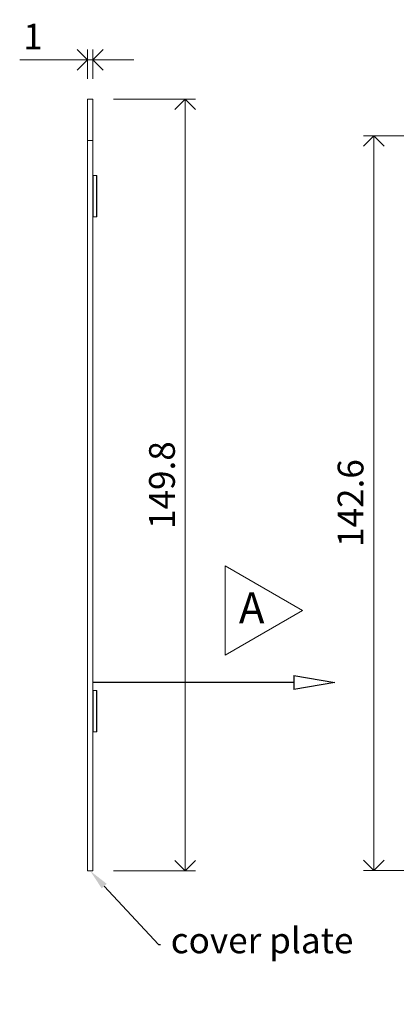
# Model space of a CAD drawing. Units: millimetres. Extents: x 13823 to 19488, y 320 to 1618.
# Drawn here: x 17926 to 17999, y 773 to 965 of the extents above; entities that cross this region are included whole.
import ezdxf
from ezdxf import colors
from ezdxf.entities.mleader import LeaderData, LeaderLine
from ezdxf.math import Vec2, Vec3

# ---------------------------------------------------------------- set-up
doc = ezdxf.new("R2010")
doc.units = ezdxf.units.MM
doc.header["$LTSCALE"] = 0.25
doc.header["$PDMODE"] = 35
doc.header["$PDSIZE"] = -10
doc.layers.get('0').update_dxf_attribs({"lineweight": 20})
doc.layers.get('Defpoints').update_dxf_attribs({"color": 3})
for name, color, linetype, lineweight in [('FJ hulplijnen', 252, 'Continuous', 20), ('FJ maatvoering', 250, 'Continuous', 18), ('FJ onderdelen', 7, 'Continuous', 18)]:
    doc.layers.add(name, color=color, linetype=linetype, lineweight=lineweight)
doc.layers.add('FJ text', color=179, linetype='Continuous')
doc.styles.add('BTS--_HC04_Algemeen$0$BTS--_isocp', font='isocp.shx')
doc.styles.get("Standard").update_dxf_attribs({"font": 'txt', "height": 2.5})
doc.dimstyles.new('Copy of FritsJurgens', dxfattribs={"dimscale": 15, "dimtxt": 2.5, "dimasz": 2, "dimexe": 1, "dimexo": 2, "dimgap": 1, "dimtad": 1, "dimdec": 1, "dimzin": 12, "dimdsep": 46, "dimtxsty": 'Standard', "dimblk": 'OPEN90', "dimcen": -1, "dimclrd": 256, "dimclre": 8, "dimclrt": 7, "dimadec": 1, "dimazin": 3, "dimtfac": 0.5, "dimtdec": 1, "dimtix": 1, "dimtmove": 0, "dimatfit": 3, "dimldrblk": 'OPEN30', "dimfxl": 3, "dimtvp": 78.125, "dimtolj": 1, "dimtzin": 13, "dimlwd": -1, "dimlwe": -1, "dimarcsym": 0})

# ---------------------------------------------------------------- blocks, each defined once
blk = doc.blocks.new('_Open90')
at = {"color": 0, "linetype": 'ByBlock', "lineweight": -2}
for p, q in [((-0.5, 0.5), (0, 0)), ((0, 0), (-1, 0)), ((0, 0), (-0.5, -0.5))]:
    blk.add_line(p, q, dxfattribs=at)
blk = doc.blocks.new('*D429')
at = {"layer": 'Defpoints', "color": 0, "transparency": 16777216}
for p in [(17994.39, 942.01), (18016.16, 942.01, -16.23), (18016.16, 799.38, -16.23)]:
    blk.add_point(p, dxfattribs=at)
at = {"layer": 'FJ maatvoering', "color": 8, "transparency": 16777216}
for p, q in [((18012.16, 942.01), (17992.39, 942.01)), ((18012.16, 799.38), (17992.39, 799.38))]:
    blk.add_line(p, q, dxfattribs=at)
at = {"layer": 'FJ maatvoering', "transparency": 16777216}
blk.add_line((17994.39, 803.38), (17994.39, 938.01), dxfattribs=at)
at = {"layer": 'FJ maatvoering', "transparency": 16777216, "xscale": 4, "yscale": 4, "zscale": 4}
for p, rotation in [((17994.39, 942.01), 90), ((17994.39, 799.38), 270)]:
    blk.add_blockref('_Open90', p, dxfattribs=dict(at, rotation=rotation))
at = {"layer": 'FJ maatvoering', "color": 7, "transparency": 16777216, "insert": (17989.89, 870.69), "char_height": 5, "attachment_point": 5, "rotation": 90}
blk.add_mtext('\\A1;142.6', dxfattribs=at)
blk = doc.blocks.new('_Open30')
at = {"color": 0, "linetype": 'ByBlock', "lineweight": -2}
for p, q in [((-1, 0.2679), (0, 0)), ((0, 0), (-1, -0.2679)), ((0, 0), (-1, 0))]:
    blk.add_line(p, q, dxfattribs=at)
blk = doc.blocks.new('*D437')
at = {"layer": 'Defpoints', "color": 0, "transparency": 16777216}
for p in [(17938.83, 956.75), (17938.83, 949.08, -0.23), (17939.83, 949.08, -0.23)]:
    blk.add_point(p, dxfattribs=at)
at = {"layer": 'FJ maatvoering', "color": 8, "transparency": 16777216}
for p, q in [((17938.83, 953.08), (17938.83, 958.75)), ((17939.83, 953.08), (17939.83, 958.75))]:
    blk.add_line(p, q, dxfattribs=at)
at = {"layer": 'FJ maatvoering', "transparency": 16777216}
for p, q in [((17934.83, 956.75), (17925.64, 956.75)), ((17939.83, 956.75), (17938.83, 956.75)), ((17943.83, 956.75), (17947.83, 956.75))]:
    blk.add_line(p, q, dxfattribs=at)
at = {"layer": 'FJ maatvoering', "transparency": 16777216, "xscale": 4, "yscale": 4, "zscale": 4}
blk.add_blockref('_Open90', (17938.83, 956.75), dxfattribs=at)
at = {"layer": 'FJ maatvoering', "transparency": 16777216, "xscale": 4, "yscale": 4, "zscale": 4, "rotation": 180}
blk.add_blockref('_Open90', (17939.83, 956.75), dxfattribs=at)
at = {"layer": 'FJ maatvoering', "color": 7, "transparency": 16777216, "insert": (17928.23, 961.25), "char_height": 5, "attachment_point": 5}
blk.add_mtext('\\A1;1', dxfattribs=at)
blk = doc.blocks.new('*D443')
at = {"layer": 'Defpoints', "color": 0, "transparency": 16777216}
for p in [(17939.83, 949.08, -16.23), (17939.83, 799.28, -16.23), (17957.77, 799.28)]:
    blk.add_point(p, dxfattribs=at)
at = {"layer": 'FJ maatvoering', "color": 8, "transparency": 16777216}
for p, q in [((17943.83, 949.08), (17959.77, 949.08)), ((17943.83, 799.28), (17959.77, 799.28))]:
    blk.add_line(p, q, dxfattribs=at)
at = {"layer": 'FJ maatvoering', "transparency": 16777216}
blk.add_line((17957.77, 945.08), (17957.77, 803.28), dxfattribs=at)
at = {"layer": 'FJ maatvoering', "transparency": 16777216, "xscale": 4, "yscale": 4, "zscale": 4}
for p, rotation in [((17957.77, 949.08), 90), ((17957.77, 799.28), 270)]:
    blk.add_blockref('_Open90', p, dxfattribs=dict(at, rotation=rotation))
at = {"layer": 'FJ maatvoering', "color": 7, "transparency": 16777216, "insert": (17953.27, 874.18), "char_height": 5, "attachment_point": 5, "rotation": 90}
blk.add_mtext('\\A1;149.8', dxfattribs=at)
blk = doc.blocks.new('_ClosedBlank')
at = {"color": 0, "linetype": 'ByBlock', "lineweight": -2}
for p, q in [((-1, 0.167), (0, 0)), ((-1, 0.167), (-1, -0.167)), ((0, 0), (-1, -0.167))]:
    blk.add_line(p, q, dxfattribs=at)
blk = doc.blocks.new('coverplate-M32+')
at = {"layer": 'FJ onderdelen', "color": 7, "linetype": 'Continuous', "lineweight": 18}
for p, q in [((-1, -8), (-1, 0)), ((-1, 0), (0, 0)), ((0, -8), (0, 0)), ((-1, -149.8), (-1, -8)), ((-1, -8), (0, -8)), ((0, -149.8), (0, -8)), ((-1, -149.8), (0, -149.8))]:
    blk.add_line(p, q, dxfattribs=at)
at = {"layer": 'FJ onderdelen', "color": 7, "linetype": 'Continuous', "lineweight": 13}
for p, q in [((0.05, -15.05), (0, -15.05)), ((0.05, -22.75), (0.05, -14.85)), ((0.75, -14.8), (0.1, -14.8)), ((0.8, -14.85), (0.8, -22.75)), ((0, -22.55), (0.05, -22.55)), ((0.1, -22.8), (0.75, -22.8)), ((0.05, -115.05), (0, -115.05)), ((0.05, -122.75), (0.05, -114.85)), ((0.75, -114.8), (0.1, -114.8)), ((0.8, -114.85), (0.8, -122.75)), ((0, -122.55), (0.05, -122.55)), ((0.1, -122.8), (0.75, -122.8))]:
    blk.add_line(p, q, dxfattribs=at)
at = {"layer": 'FJ onderdelen', "color": 8, "linetype": 'Continuous', "lineweight": 13}
for p, q in [((0.1, -14.8), (0.1, -22.8)), ((0.75, -22.8), (0.75, -14.8)), ((0.1, -114.8), (0.1, -122.8)), ((0.75, -122.8), (0.75, -114.8))]:
    blk.add_line(p, q, dxfattribs=at)
at = {"layer": 'FJ onderdelen', "color": 7, "linetype": 'Continuous', "lineweight": 13}
for centre, start, end in [((0.1, -14.85), 90, 180), ((0.75, -14.85), 0, 90), ((0.1, -22.75), 180, 270), ((0.75, -22.75), 270, 0), ((0.1, -114.85), 90, 180), ((0.75, -114.85), 0, 90), ((0.1, -122.75), 180, 270), ((0.75, -122.75), 270, 0)]:
    blk.add_arc(centre, 0.05, start, end, dxfattribs=at)

msp = doc.modelspace()

# ---------------------------------------------------------------- linework, layer by layer
at = {"layer": 'FJ hulplijnen', "elevation": -2.57}
msp.add_lwpolyline([(17980.542, 849.822), (17965.542, 858.482), (17965.542, 841.162)], close=True, dxfattribs=at)

# ---------------------------------------------------------------- block references
msp.add_blockref('coverplate-M32+', (17939.829, 949.076, -2.796))

# ---------------------------------------------------------------- texts
at = {"layer": 'FJ hulplijnen', "insert": (17973.176, 853.346), "char_height": 6, "width": 6, "attachment_point": 3, "style": 'BTS--_HC04_Algemeen$0$BTS--_isocp'}
msp.add_mtext('A', dxfattribs=at)

# ---------------------------------------------------------------- dimensions: what is measured, and where the dimension line sits
at = {"layer": 'FJ maatvoering'}
dim = msp.add_linear_dim(base=(17938.829, 956.75, -2.57), p1=(17939.829, 949.076, -2.796), p2=(17938.829, 949.076, -2.796), dimstyle='Copy of FritsJurgens', dxfattribs=at)
dim.commit()
dim.dimension.update_dxf_attribs({"geometry": '*D437', "text_midpoint": (17928.233, 956.75, -2.57), "dimtype": 160})
for base, p1, p2, picture, middle in [((17957.768, 799.276, 13.43), (17939.829, 949.076, -2.796), (17939.829, 799.276, -2.796), '*D443', (17953.268, 874.176, 13.43)), ((17994.391, 942.014), (18016.163, 799.376, -16.226), (18016.163, 942.014, -16.226), '*D429', (17989.891, 870.695))]:
    dim = msp.add_linear_dim(base=base, p1=p1, p2=p2, angle=90, dimstyle='Copy of FritsJurgens', override={"dimscale": 0}, dxfattribs=at)
    dim.commit()
    dim.dimension.update_dxf_attribs({"geometry": picture, "text_midpoint": middle})

# ---------------------------------------------------------------- leaders
at = {"layer": 'FJ hulplijnen'}
ml = msp.add_multileader_mtext('Standard', dxfattribs=at)
ml.set_content('', color=7)
ml.set_leader_properties(color=256)
ml.set_arrow_properties(name='CLOSEDBLANK')
ml.build(insert=Vec2(0, 0))
ml.multileader.update_dxf_attribs({"text_right_attachment_type": 6, "dogleg_length": 0.36, "arrow_head_size": 8})
ctx = ml.context
ctx.base_point, ctx.char_height, ctx.arrow_head_size, ctx.plane_origin = Vec3(17937.779, 837.119, -2.796), 2.5, 8, Vec3(17906.848, 835.869, -2.796)
ctx.right_attachment, ctx.text_align_type = 6, 2
notes = []
notes.append((ctx, [(0, (1, 1, 0), (17942.139, 835.869, -2.796), (-1, 0), 0.36, [(0, [(17986.848, 835.869, -2.796)], 0, [])])]))
ctx.mtext.insert, ctx.mtext.alignment, ctx.mtext.flow_direction = Vec3(17939.779, 838.369, -2.796), 3, 5
at = {"layer": 'FJ text'}
ml = msp.add_multileader_mtext('Standard', dxfattribs=at)
ml.set_content('cover plate', color=7)
ml.set_leader_properties(color=256)
ml.build(insert=Vec2(0, 0))
ml.multileader.update_dxf_attribs({"text_right_attachment_type": 6, "dogleg_length": 0.36})
ctx = ml.context
ctx.base_point, ctx.char_height, ctx.plane_origin = Vec3(17952.963, 784.966, -2.796), 5, Vec3(17843.489, 818.618, -2.796)
ctx.right_attachment = 6
notes.append((ctx, [(0, (1, 1, 0), (17952.603, 784.966, -2.796), (1, 0), 0.36, [(0, [(17939.329, 799.276, -2.796)], 0, [])])]))
ctx.mtext.insert, ctx.mtext.flow_direction = Vec3(17954.963, 788.299, -2.796), 5
for ctx, leaders in notes:
    for number, flags, end, landing, length, lines in leaders:
        leader = LeaderData()
        leader.index, (leader.has_last_leader_line, leader.has_dogleg_vector, leader.attachment_direction) = number, flags
        leader.last_leader_point, leader.dogleg_vector, leader.dogleg_length = Vec3(end), Vec3(landing), length
        for number, points, colour, breaks in lines:
            line = LeaderLine()
            line.index, line.vertices, line.color, line.breaks = number, Vec3.list(points), colors.encode_raw_color(colour), breaks
            leader.lines.append(line)
        ctx.leaders.append(leader)

doc.saveas('drawing.dxf')
